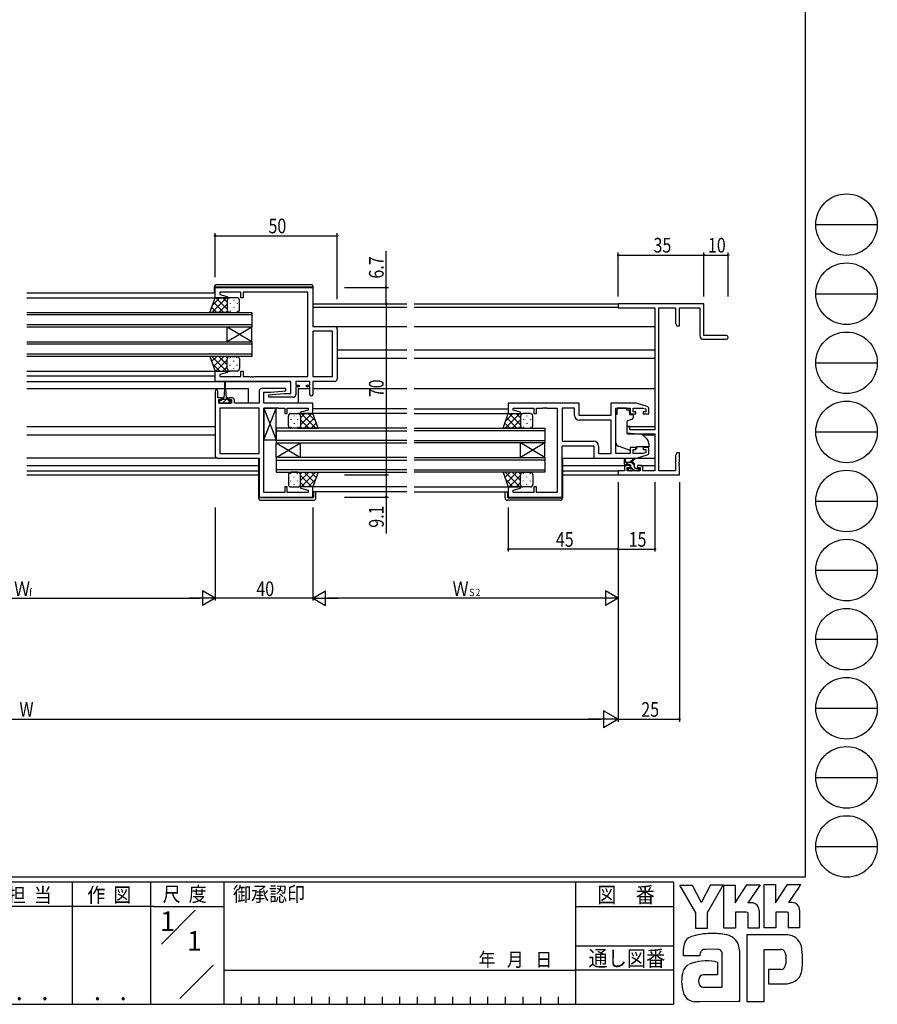
# Model space of a CAD drawing. Extents: x 0 to 1133, y 0 to 806.
# Drawn here: x 783 to 1133, y 0 to 403 of the extents above; entities that cross this region are included whole.
import ezdxf
from ezdxf.enums import TextEntityAlignment as Align

# ---------------------------------------------------------------- set-up
doc = ezdxf.new("R2010")
doc.units = 0
for name, color, linetype in [('USER1', 3, 'CONTINUOUS'), ('YKK_11', 7, 'CONTINUOUS'), ('YKK_12', 2, 'CONTINUOUS'), ('YKK_13', 4, 'CONTINUOUS'), ('YKK_D', 6, 'CONTINUOUS'), ('YKK_ZWAK', 7, 'CONTINUOUS')]:
    doc.layers.add(name, color=color, linetype=linetype)
doc.styles.get("Standard").update_dxf_attribs({"font": 'ROMANS.SHX', "bigfont": 'EXTFONT.SHX'})
doc.styles.add('YKK_OSSTYLE1', font='romans.shx', dxfattribs={"width": 0.9, "bigfont": 'EXTFONT.SHX'})

# ---------------------------------------------------------------- blocks, each defined once
blk = doc.blocks.new('A201')
at = {"layer": 'YKK_ZWAK', "color": 254, "linetype": 'Continuous'}
for p, q in [((571, 410), (571, 35)), ((571, 35), (21, 35)), ((544, 34), (21, 34)), ((437, 34), (437, 9)), ((452, 34), (452, 9)), ((524, 34), (524, 9)), ((544, 34), (544, 9)), ((548.59, 27.71), (545.31, 33.35)), ((545.31, 33.35), (547.82, 33.35)), ((547.82, 33.35), (549.62, 29.99)), ((551.6, 33.43), (549.77, 29.88)), ((554.19, 33.43), (550.95, 27.7)), ((551.6, 33.43), (554.19, 33.43)), ((554.33, 24.55), (554.33, 33.41)), ((554.33, 33.41), (556.63, 33.41)), ((556.63, 29.77), (559.04, 33.45)), ((556.63, 33.41), (556.63, 29.77)), ((559.04, 33.45), (561.77, 33.45)), ((561.77, 33.45), (559.24, 29.78)), ((562.55, 24.63), (562.55, 33.49)), ((562.55, 33.49), (564.89, 33.49)), ((564.89, 29.78), (567.34, 33.49)), ((564.89, 33.49), (564.89, 29.78)), ((567.34, 33.49), (570.04, 33.49)), ((569.77, 33.02), (567.54, 29.84)), ((570.04, 33.49), (569.77, 33.02)), ((549.62, 29.99), (549.77, 29.88)), ((559.99, 29.78), (559.24, 29.78)), ((561.53, 28.24), (561.53, 24.61)), ((568.29, 29.84), (567.54, 29.84)), ((569.83, 28.24), (569.83, 24.65)), ((548.59, 24.53), (548.59, 27.71)), ((550.95, 27.7), (550.95, 24.53)), ((558.98, 27.87), (556.7, 27.87)), ((556.7, 27.87), (556.7, 24.55)), ((559.29, 27.75), (558.98, 27.87)), ((559.29, 24.61), (559.29, 27.75)), ((567.26, 27.89), (564.99, 27.89)), ((564.99, 27.89), (564.99, 24.63)), ((567.57, 27.77), (567.26, 27.89)), ((567.57, 24.65), (567.57, 27.77)), ((550.95, 24.53), (548.59, 24.53)), ((556.7, 24.55), (554.33, 24.55)), ((561.53, 24.61), (559.29, 24.61)), ((564.99, 24.63), (562.55, 24.63)), ((567.57, 24.68), (567.61, 24.65)), ((569.83, 24.65), (567.57, 24.65)), ((559.02, 23.22), (559.02, 9.57)), ((567.3, 23.22), (559.02, 23.22)), ((524, 21), (544, 21)), ((546.08, 18.95), (546.08, 20.33)), ((553.25, 20.28), (550.61, 20.23)), ((562.61, 9.57), (562.61, 20.24)), ((562.61, 20.24), (565.93, 20.24)), ((549.41, 18.95), (546.08, 18.95)), ((554.02, 12.52), (554.02, 19.47)), ((557.51, 20.01), (557.51, 9.59)), ((566.98, 19.17), (566.99, 17.29)), ((552.55, 17.73), (553.05, 17.62)), ((553.05, 17.62), (553.05, 15.05)), ((566.01, 16.15), (563.48, 16.15)), ((563.48, 16.15), (563.48, 13.2)), ((452, 16), (524, 16)), ((553.05, 15.05), (550.2, 15.05)), ((550, 12.52), (554.02, 12.52)), ((553.71, 12.52), (553.96, 12.52)), ((554.02, 12.52), (554.02, 12.52)), ((563.48, 13.2), (567.28, 13.2)), ((567.28, 13.2), (568.06, 13.37)), ((21, 9), (544, 9)), ((549.41, 9.53), (548.34, 9.53)), ((557.28, 9.55), (549.41, 9.53)), ((557.51, 9.59), (557.28, 9.55)), ((559.02, 9.57), (562.05, 9.57)), ((562.05, 9.57), (562.61, 9.57))]:
    blk.add_line(p, q, dxfattribs=at)
at = {"layer": 'YKK_ZWAK', "color": 8, "linetype": 'Continuous'}
for p, q in [((573.13, 168.56), (585.73, 168.56)), ((573.13, 154.42), (585.73, 154.42)), ((573.13, 140.28), (585.73, 140.28)), ((573.13, 126.14), (585.73, 126.14)), ((573.13, 112), (585.73, 112)), ((573.13, 97.86), (585.73, 97.86)), ((573.13, 83.72), (585.73, 83.72)), ((573.13, 69.58), (585.73, 69.58)), ((573.13, 55.44), (585.73, 55.44)), ((573.13, 41.3), (585.73, 41.3))]:
    blk.add_line(p, q, dxfattribs=at)
at = {"layer": 'YKK_ZWAK', "color": 131, "linetype": 'Continuous'}
for p, q in [((421, 34), (421, 9)), ((437.7, 29), (389, 29)), ((437.7, 29), (452, 29)), ((439.26, 21.33), (446.19, 28.25)), ((524, 29), (544, 29)), ((443.05, 10.18), (449.85, 16.98)), ((544, 16), (524, 16)), ((455.6, 10.5), (455.6, 9)), ((459.2, 10.5), (459.2, 9)), ((462.8, 10.5), (462.8, 9)), ((466.4, 10.5), (466.4, 9)), ((470, 10.5), (470, 9)), ((473.6, 10.5), (473.6, 9)), ((477.2, 10.5), (477.2, 9)), ((480.8, 10.5), (480.8, 9)), ((484.4, 10.5), (484.4, 9)), ((488, 10.5), (488, 9)), ((491.6, 10.5), (491.6, 9)), ((495.2, 10.5), (495.2, 9)), ((498.8, 10.5), (498.8, 9)), ((502.4, 10.5), (502.4, 9)), ((506, 10.5), (506, 9)), ((509.6, 10.5), (509.6, 9)), ((513.2, 10.5), (513.2, 9)), ((516.8, 10.5), (516.8, 9)), ((520.4, 10.5), (520.4, 9))]:
    blk.add_line(p, q, dxfattribs=at)
at = {"layer": 'YKK_ZWAK', "color": 8, "linetype": 'Continuous'}
for centre in [(579.43, 168.56), (579.43, 154.42), (579.43, 140.28), (579.43, 126.14), (579.43, 112), (579.43, 97.86), (579.43, 83.72), (579.43, 69.58), (579.43, 55.44), (579.43, 41.3)]:
    blk.add_circle(centre, 6.3, dxfattribs=at)
at = {"layer": 'YKK_ZWAK', "color": 254, "linetype": 'Continuous'}
for centre, radius, start, end in [((559.99, 28.24), 1.54, 0.0017, 89.996), ((568.29, 28.29), 1.54, 0.0017, 89.996), ((548, 21.1), 1.75, 109.0213, 161.5126), ((551.66, 10.86), 12.63, 89.8916, 109.3085), ((552.03, 8.67), 14.82, 78.7801, 91.4694), ((554.38, 20.07), 3.18, 40.6642, 80.3169), ((567.19, 20.11), 3.1, 14.4457, 87.0875), ((549.69, 20.31), 3.6, 158.4108, 179.7178), ((550.51, 19.02), 1.21, 85.5055, 126.7804), ((552.9, 19.18), 1.16, 14.7552, 72.4499), ((554.22, 20.08), 3.29, 358.7806, 38.7656), ((566.05, 19.37), 0.878, 16.4312, 96.9166), ((555.55, 18.15), 14.9, 350.9903, 10.6762), ((550.91, 18.99), 1.51, 138.4638, 181.7136), ((564.38, 18.85), 2.62, 4.9342, 17.0355), ((548.59, 14.77), 2.79, 121.8271, 169.0847), ((550.8, 8.39), 9.51, 79.381, 112.0583), ((566.01, 17.08), 0.933, 269.9547, 342.9014), ((564.36, 17.54), 2.64, 343.6902, 354.7536), ((553.61, 13.72), 7.92, 168.7637, 199.8008), ((550.21, 14.01), 1.03, 90.3395, 178.0364), ((567.24, 16.32), 3.07, 285.4429, 349.9045), ((550.84, 13.77), 1.69, 171.082, 216.7192), ((550.18, 13.6), 1.09, 230.9728, 260.7549), ((548.6, 12.25), 2.73, 207.3144, 263.5946)]:
    blk.add_arc(centre, radius, start, end, dxfattribs=at)
at = {"layer": 'YKK_ZWAK', "color": 131, "linetype": 'Continuous', "style": 'YKK_OSSTYLE1', "width": 0.9}
for s, height, p in [('担  当', 3, (407.82, 29.87)), ('作  図', 3, (424.09, 29.88)), ('尺  度', 3, (439.51, 30.04)), ('御承認印', 3, (453.91, 30.05)), ('図\u3000番', 3.2, (528.43, 29.81)), ('通し図番', 3.2, (526.63, 16.8)), ('年   月   日', 2.828, (504.13, 16.74)), (' ． ．', 3.5, (408.18, 9.75)), (' ． ．', 3.5, (424.18, 9.75))]:
    blk.add_text(s, height=height, dxfattribs=at).set_placement(p)

msp = doc.modelspace()

# ---------------------------------------------------------------- linework, layer by layer
at = {"layer": 'YKK_11', "color": 0, "linetype": 'ByBlock', "ltscale": 0.5}
for p, q in [((862.46, 293.38), (902.46, 293.38)), ((862.46, 289.18), (862.46, 293.38)), ((872.96, 291.45), (864.39, 291.45)), ((864.39, 291.45), (864.39, 290.54)), ((864.39, 290.54), (867.49, 289.71)), ((872.96, 289.18), (872.96, 291.45)), ((900.46, 291.45), (873.96, 291.45)), ((873.96, 291.45), (873.96, 289.18)), ((900.46, 256.91), (900.46, 291.45)), ((902.46, 293.38), (902.46, 277.38)), ((867.42, 289.18), (862.46, 289.18)), ((867.49, 289.71), (867.42, 289.18)), ((873.96, 289.18), (872.96, 289.18)), ((902.46, 277.38), (911.46, 277.38)), ((902.46, 275.45), (902.46, 256.91)), ((902.46, 275.45), (902.46, 256.91)), ((910.53, 275.45), (902.46, 275.45)), ((910.53, 256.91), (910.53, 275.45)), ((912.46, 276.38), (912.46, 255.98)), ((862.46, 259.18), (867.42, 259.18)), ((862.46, 254.98), (862.46, 259.18)), ((867.49, 258.66), (864.39, 257.83)), ((867.42, 259.18), (867.49, 258.66)), ((872.96, 256.91), (872.96, 259.18)), ((872.96, 259.18), (873.96, 259.18)), ((873.96, 259.18), (873.96, 256.91)), ((893.53, 254.98), (862.46, 254.98)), ((864.39, 257.83), (864.39, 256.91)), ((864.39, 256.91), (872.96, 256.91)), ((873.96, 256.91), (876.51, 256.91)), ((876.51, 256.91), (876.69, 256.79)), ((876.69, 256.79), (877.24, 256.79)), ((877.24, 256.79), (877.42, 256.91)), ((877.42, 256.91), (877.51, 256.91)), ((877.51, 256.91), (877.69, 256.79)), ((877.69, 256.79), (878.24, 256.79)), ((878.24, 256.79), (878.42, 256.91)), ((878.42, 256.91), (900.46, 256.91)), ((893.53, 249.98), (893.53, 254.98)), ((901.26, 254.98), (895.46, 254.98)), ((895.46, 254.98), (895.46, 253.48)), ((901.26, 253.48), (901.26, 254.98)), ((902.46, 256.91), (910.53, 256.91)), ((902.46, 254.98), (902.46, 249.58)), ((911.46, 254.98), (902.46, 254.98)), ((862.46, 250.88), (862.46, 224.58)), ((863.66, 248.28), (863.66, 250.88)), ((880.46, 250.98), (880.46, 245.98)), ((891.44, 251.98), (881.46, 251.98)), ((882.39, 245.98), (882.39, 250.48)), ((882.39, 250.48), (885.27, 250.48)), ((884.44, 249.44), (890.66, 249.98)), ((885.27, 250.48), (891.48, 251.03)), ((890.66, 249.98), (893.53, 249.98)), ((891.48, 251.03), (891.44, 251.98)), ((895.46, 253.48), (896.86, 253.48)), ((895.46, 252.68), (895.46, 249.48)), ((896.86, 252.68), (895.46, 252.68)), ((896.86, 253.48), (896.86, 252.68)), ((899.86, 252.68), (899.86, 253.48)), ((899.86, 253.48), (901.26, 253.48)), ((901.26, 252.68), (899.86, 252.68)), ((901.26, 249.58), (901.26, 252.68)), ((865.06, 248.28), (863.66, 248.28)), ((863.96, 247.48), (865.06, 247.48)), ((863.96, 245.98), (863.96, 247.48)), ((869.16, 245.98), (863.96, 245.98)), ((865.06, 247.48), (865.06, 248.28)), ((868.06, 248.28), (868.06, 247.48)), ((869.36, 248.28), (868.06, 248.28)), ((868.06, 247.48), (869.16, 247.48)), ((869.16, 247.48), (869.16, 245.98)), ((870.36, 245.98), (870.36, 247.28)), ((880.46, 245.98), (870.36, 245.98)), ((902.46, 245.98), (882.39, 245.98)), ((884.49, 248.48), (884.44, 249.44)), ((894.46, 248.48), (884.49, 248.48)), ((902.46, 241.78), (902.46, 245.98)), ((1011.46, 245.98), (982.46, 245.98)), ((982.46, 245.98), (982.46, 241.78)), ((1011.46, 240.98), (1011.46, 245.98)), ((1024.46, 245.98), (1024.46, 240.98)), ((1034.96, 245.98), (1024.46, 245.98)), ((1039.25, 244.7), (1034.96, 245.98)), ((864.39, 244.05), (864.39, 225.51)), ((864.39, 244.05), (864.39, 225.51)), ((880.46, 244.05), (864.39, 244.05)), ((880.46, 225.51), (880.46, 244.05)), ((882.46, 209.51), (882.46, 244.05)), ((882.46, 244.05), (886.51, 244.05)), ((886.51, 244.05), (886.69, 244.17)), ((886.69, 244.17), (887.24, 244.17)), ((887.24, 244.17), (887.42, 244.05)), ((887.42, 244.05), (887.51, 244.05)), ((887.51, 244.05), (887.69, 244.17)), ((887.69, 244.17), (888.24, 244.17)), ((888.24, 244.17), (888.42, 244.05)), ((888.42, 244.05), (890.96, 244.05)), ((890.96, 244.05), (890.96, 241.78)), ((891.96, 244.05), (900.53, 244.05)), ((891.96, 241.78), (891.96, 244.05)), ((900.53, 243.14), (897.43, 242.31)), ((897.43, 242.31), (897.5, 241.78)), ((900.53, 244.05), (900.53, 243.14)), ((984.39, 243.14), (984.39, 244.05)), ((984.39, 244.05), (992.96, 244.05)), ((987.49, 242.31), (984.39, 243.14)), ((987.42, 241.78), (987.49, 242.31)), ((992.96, 244.05), (992.96, 241.78)), ((993.96, 241.78), (993.96, 244.05)), ((993.96, 244.05), (996.51, 244.05)), ((996.51, 244.05), (996.69, 244.17)), ((996.69, 244.17), (997.24, 244.17)), ((997.24, 244.17), (997.42, 244.05)), ((997.42, 244.05), (997.51, 244.05)), ((997.51, 244.05), (997.69, 244.17)), ((997.69, 244.17), (998.24, 244.17)), ((998.24, 244.17), (998.42, 244.05)), ((998.42, 244.05), (1002.46, 244.05)), ((1002.46, 244.05), (1002.46, 209.51)), ((1004.46, 244.05), (1004.46, 230.51)), ((1009.53, 244.05), (1004.46, 244.05)), ((1009.53, 241.05), (1009.53, 244.05)), ((1026.46, 225.51), (1026.46, 244.05)), ((1026.46, 244.05), (1032.36, 244.05)), ((1032.36, 244.05), (1032.36, 241.68)), ((1033.56, 244.05), (1037.57, 244.05)), ((1033.56, 242.48), (1033.56, 244.05)), ((1034.66, 242.48), (1033.56, 242.48)), ((1034.66, 241.68), (1034.66, 242.48)), ((1037.57, 244.05), (1038.76, 243.7)), ((1037.66, 242.48), (1037.66, 241.68)), ((1038.76, 242.48), (1037.66, 242.48)), ((1038.76, 243.7), (1038.76, 242.48)), ((1039.96, 241.68), (1039.96, 243.74)), ((890.96, 241.78), (891.96, 241.78)), ((897.5, 241.78), (902.46, 241.78)), ((982.46, 241.78), (987.42, 241.78)), ((992.96, 241.78), (993.96, 241.78)), ((1024.46, 240.98), (1011.46, 240.98)), ((1024.53, 239.05), (1011.53, 239.05)), ((1024.53, 225.51), (1024.53, 239.05)), ((1024.53, 225.51), (1024.53, 239.05)), ((1032.36, 241.68), (1034.66, 241.68)), ((1037.66, 241.68), (1039.96, 241.68)), ((1004.46, 230.51), (1017.39, 230.51)), ((1004.46, 207.58), (1004.46, 228.58)), ((1004.46, 228.58), (1017.46, 228.58)), ((1017.46, 228.58), (1017.46, 223.58)), ((1019.39, 228.51), (1019.39, 225.51)), ((1032.36, 227.88), (1032.36, 225.51)), ((1034.66, 227.88), (1032.36, 227.88)), ((1033.56, 227.08), (1034.66, 227.08)), ((1033.56, 225.51), (1033.56, 227.08)), ((1034.66, 227.08), (1034.66, 227.88)), ((1038.76, 225.87), (1037.57, 225.51)), ((1037.66, 227.88), (1037.66, 227.08)), ((1039.96, 227.88), (1037.66, 227.88)), ((1037.66, 227.08), (1038.76, 227.08)), ((1038.76, 227.08), (1038.76, 225.87)), ((1039.96, 225.83), (1039.96, 227.88)), ((863.46, 223.58), (880.46, 223.58)), ((864.39, 225.51), (880.46, 225.51)), ((880.46, 223.58), (880.46, 207.58)), ((1017.46, 223.58), (1034.96, 223.58)), ((1019.39, 225.51), (1024.53, 225.51)), ((1032.36, 225.51), (1026.46, 225.51)), ((1037.57, 225.51), (1033.56, 225.51)), ((1034.96, 223.58), (1039.25, 224.87)), ((890.96, 211.78), (890.96, 209.51)), ((891.96, 211.78), (890.96, 211.78)), ((891.96, 209.51), (891.96, 211.78)), ((897.5, 211.78), (897.43, 211.26)), ((897.43, 211.26), (900.53, 210.43)), ((902.46, 211.78), (897.5, 211.78)), ((900.53, 210.43), (900.53, 209.51)), ((902.46, 207.58), (902.46, 211.78)), ((982.46, 211.78), (982.46, 207.58)), ((987.42, 211.78), (982.46, 211.78)), ((984.39, 210.43), (987.49, 211.26)), ((984.39, 209.51), (984.39, 210.43)), ((987.49, 211.26), (987.42, 211.78)), ((992.96, 211.78), (992.96, 209.51)), ((993.96, 211.78), (992.96, 211.78)), ((993.96, 209.51), (993.96, 211.78)), ((880.46, 207.58), (902.46, 207.58)), ((890.96, 209.51), (882.46, 209.51)), ((900.53, 209.51), (891.96, 209.51)), ((982.46, 207.58), (1004.46, 207.58)), ((992.96, 209.51), (984.39, 209.51)), ((1002.46, 209.51), (993.96, 209.51))]:
    msp.add_line(p, q, dxfattribs=at)
at = {"layer": 'YKK_11', "color": 0, "linetype": 'ByBlock', "lineweight": -2}
for p, q in [((1062.46, 286.68), (1027.46, 286.68)), ((1027.46, 286.68), (1027.46, 285.05)), ((1062.46, 273.68), (1062.46, 286.68)), ((1027.46, 285.05), (1042.46, 285.05)), ((1042.46, 285.05), (1042.46, 235.18)), ((1044.09, 218.31), (1044.09, 285.05)), ((1044.09, 285.05), (1050.83, 285.05)), ((1050.83, 285.05), (1050.83, 278.77)), ((1052.46, 277.68), (1052.46, 285.05)), ((1052.46, 285.05), (1060.83, 285.05)), ((1060.83, 285.05), (1060.83, 273.68)), ((1050.83, 278.77), (1051.46, 277.68)), ((1051.46, 277.68), (1052.46, 277.68)), ((1062.33, 272.18), (1071.71, 272.18)), ((1071.71, 273.68), (1062.46, 273.68)), ((1030.96, 236.48), (1030.96, 233.88)), ((1032.16, 236.48), (1030.96, 236.48)), ((1030.96, 233.88), (1035.46, 233.48)), ((1032.16, 235.18), (1032.16, 236.48)), ((1042.46, 235.18), (1032.16, 235.18)), ((1035.46, 233.48), (1042.46, 233.48)), ((1042.46, 233.48), (1042.46, 218.31)), ((1051.46, 225.68), (1050.83, 224.59)), ((1052.46, 225.68), (1051.46, 225.68)), ((1052.46, 222.14), (1052.46, 225.68)), ((1050.83, 224.59), (1050.83, 218.31)), ((1052.34, 221.96), (1052.46, 222.14)), ((1052.34, 221.41), (1052.34, 221.96)), ((1029.96, 218.31), (1027.46, 218.31)), ((1027.46, 218.31), (1027.46, 216.68)), ((1029.96, 219.58), (1029.96, 218.31)), ((1032.26, 220.58), (1030.96, 220.58)), ((1031.16, 219.78), (1032.26, 219.78)), ((1031.16, 218.31), (1031.16, 219.78)), ((1036.36, 218.31), (1031.16, 218.31)), ((1032.26, 219.78), (1032.26, 220.58)), ((1035.26, 220.58), (1035.26, 219.78)), ((1036.56, 220.58), (1035.26, 220.58)), ((1035.26, 219.78), (1036.36, 219.78)), ((1036.36, 219.78), (1036.36, 218.31)), ((1037.56, 218.31), (1037.56, 219.58)), ((1042.46, 218.31), (1037.56, 218.31)), ((1050.83, 218.31), (1044.09, 218.31)), ((1052.46, 221.23), (1052.34, 221.41)), ((1052.34, 220.96), (1052.46, 221.14)), ((1052.34, 220.41), (1052.34, 220.96)), ((1052.46, 220.23), (1052.34, 220.41)), ((1052.46, 221.14), (1052.46, 221.23)), ((1052.46, 216.68), (1052.46, 220.23)), ((1027.46, 216.68), (1052.46, 216.68))]:
    msp.add_line(p, q, dxfattribs=at)
at = {"layer": 'YKK_11', "color": 0, "linetype": 'ByBlock', "ltscale": 0.5}
for centre, radius, start, end in [((911.46, 276.38), 1, 0, 90), ((911.46, 255.98), 1, 270, 360), ((863.06, 250.88), 0.6, 360, 180), ((881.46, 250.98), 1, 90, 180), ((869.36, 247.28), 1, 0, 90), ((894.46, 249.48), 1, 270, 360), ((901.86, 249.58), 0.6, 180, 0), ((1038.96, 243.74), 1, 360, 73.3007), ((1011.53, 241.05), 2, 180, 270), ((1017.39, 228.51), 2, 0, 90), ((1038.96, 225.83), 1, 286.6993, 0), ((863.46, 224.58), 1, 180, 270)]:
    msp.add_arc(centre, radius, start, end, dxfattribs=at)
at = {"layer": 'YKK_11', "color": 0, "linetype": 'ByBlock', "lineweight": -2}
for centre, radius, start, end in [((1062.33, 273.68), 1.5, 180, 270), ((1071.71, 272.93), 0.75, 270, 90), ((1030.96, 219.58), 1, 90, 180), ((1036.56, 219.58), 1, 0, 90)]:
    msp.add_arc(centre, radius, start, end, dxfattribs=at)
at = {"layer": 'YKK_12', "ltscale": 1.5}
for p, q in [((785.46, 291.18), (862.46, 291.18)), ((785.46, 289.18), (862.46, 289.18)), ((902.66, 286.68), (940.96, 286.68)), ((943.96, 286.68), (1027.76, 286.68)), ((785.46, 283.18), (877.46, 283.18)), ((877.46, 282.18), (785.46, 282.18)), ((877.46, 283.18), (877.46, 277.18)), ((902.66, 285.28), (940.96, 285.28)), ((943.96, 285.28), (1027.46, 285.28)), ((785.46, 278.18), (877.46, 278.18)), ((877.46, 277.18), (785.46, 277.18)), ((877.46, 277.18), (867.46, 271.18)), ((877.46, 271.18), (867.46, 277.18)), ((867.46, 271.18), (867.46, 277.18)), ((877.46, 271.18), (877.46, 277.18)), ((902.76, 277.38), (940.96, 277.38)), ((943.96, 277.38), (1042.46, 277.38)), ((785.46, 271.18), (877.46, 271.18)), ((877.46, 270.18), (785.46, 270.18)), ((877.46, 271.18), (877.46, 265.18)), ((785.46, 266.18), (877.46, 266.18)), ((912.46, 267.88), (940.96, 267.88)), ((943.96, 267.88), (1042.46, 267.88)), ((877.46, 265.18), (785.46, 265.18)), ((912.46, 264.48), (940.96, 264.48)), ((943.96, 264.48), (1042.46, 264.48)), ((785.46, 259.19), (862.84, 259.18)), ((785.46, 257.18), (862.46, 257.18)), ((785.46, 254.98), (893.24, 254.98)), ((785.46, 251.98), (866.31, 251.98)), ((866.81, 251.98), (876.03, 251.98)), ((876.03, 251.98), (876.03, 245.98)), ((896.53, 251.98), (901.26, 251.98)), ((896.53, 251.98), (896.53, 245.98)), ((902.46, 251.98), (940.96, 251.98)), ((943.96, 251.98), (1042.46, 251.98)), ((940.96, 243.78), (902.46, 243.78)), ((943.96, 243.78), (982.46, 243.78)), ((940.96, 241.78), (901.96, 241.78)), ((943.96, 241.78), (982.96, 241.78)), ((785.46, 236.48), (862.46, 236.48)), ((940.96, 235.78), (887.46, 235.78)), ((887.46, 235.78), (887.46, 229.78)), ((887.46, 234.78), (940.96, 234.78)), ((943.96, 235.78), (997.46, 235.78)), ((997.46, 234.78), (943.96, 234.78)), ((997.46, 235.78), (997.46, 229.78)), ((1030.96, 236.48), (1042.46, 236.48)), ((785.46, 233.08), (862.46, 233.08)), ((940.96, 230.78), (887.46, 230.78)), ((887.46, 229.78), (940.96, 229.78)), ((887.46, 229.78), (897.46, 223.78)), ((887.46, 223.78), (897.46, 229.78)), ((887.46, 223.78), (887.46, 229.78)), ((897.46, 223.78), (897.46, 229.78)), ((943.96, 230.78), (997.46, 230.78)), ((997.46, 229.78), (943.96, 229.78)), ((997.46, 229.78), (987.46, 223.78)), ((997.46, 223.78), (987.46, 229.78)), ((987.46, 223.78), (987.46, 229.78)), ((997.46, 223.78), (997.46, 229.78)), ((1037.34, 233.08), (1042.46, 233.08)), ((940.96, 223.78), (887.46, 223.78)), ((887.46, 223.78), (887.46, 217.78)), ((887.46, 222.78), (940.96, 222.78)), ((943.96, 223.78), (997.46, 223.78)), ((997.46, 222.78), (943.96, 222.78)), ((997.46, 223.78), (997.46, 217.78)), ((785.46, 220.58), (880.26, 220.58)), ((785.46, 218.31), (880.26, 218.31)), ((940.96, 218.78), (887.46, 218.78)), ((887.46, 217.78), (940.96, 217.78)), ((943.96, 218.78), (997.46, 218.78)), ((997.46, 217.78), (943.96, 217.78)), ((1004.66, 220.58), (1030.96, 220.58)), ((1004.66, 218.31), (1027.76, 218.31)), ((1036.56, 220.58), (1042.46, 220.58)), ((785.46, 216.68), (880.26, 216.68)), ((1004.66, 216.68), (1027.76, 216.68)), ((940.96, 211.78), (901.96, 211.78)), ((940.96, 209.78), (902.46, 209.78)), ((943.96, 211.78), (982.96, 211.78)), ((943.96, 209.78), (982.46, 209.78))]:
    msp.add_line(p, q, dxfattribs=at)
at = {"layer": 'YKK_13', "ltscale": 1.5}
for p, q in [((863.16, 294.58), (901.66, 294.58)), ((862.16, 293.58), (862.16, 291.18)), ((862.66, 293.58), (862.16, 293.58)), ((902.16, 293.58), (862.66, 293.58)), ((902.66, 293.58), (902.16, 293.58)), ((902.66, 278.38), (902.66, 293.58)), ((860.32, 283.18), (862.46, 289.18)), ((867.2, 289.18), (861.2, 283.18)), ((864.37, 289.18), (861.41, 286.22)), ((866.02, 283.18), (861.82, 287.38)), ((862.46, 289.18), (868.46, 289.18)), ((867.46, 284.56), (862.84, 289.18)), ((867.46, 286.62), (864.02, 283.18)), ((867.46, 287.39), (865.67, 289.18)), ((867.46, 288.18), (867.46, 284.58)), ((867.46, 287.78), (867.46, 284.18)), ((871.46, 289.18), (868.46, 289.18)), ((868.69, 286.85), (868.69, 286.65)), ((870.1, 288.26), (870.1, 288.06)), ((871.52, 286.85), (871.52, 286.65)), ((872.46, 284.18), (872.46, 288.18)), ((868.69, 283.18), (860.32, 283.18)), ((863.19, 283.18), (861.08, 285.3)), ((867.52, 283.85), (866.85, 283.18)), ((868.46, 283.18), (871.46, 283.18)), ((868.69, 283.82), (868.69, 283.62)), ((870.1, 285.23), (870.1, 285.03)), ((871.52, 283.82), (871.52, 283.62)), ((868.69, 265.18), (860.32, 265.18)), ((860.32, 265.18), (862.46, 259.18)), ((863.19, 265.18), (861.08, 263.07)), ((867.2, 259.18), (861.2, 265.18)), ((864.37, 259.18), (861.41, 262.14)), ((866.02, 265.18), (861.82, 260.99)), ((867.46, 263.8), (862.84, 259.18)), ((867.46, 261.74), (864.02, 265.18)), ((867.52, 264.51), (866.85, 265.18)), ((867.46, 260.58), (867.46, 264.18)), ((867.46, 260.18), (867.46, 263.78)), ((868.46, 265.18), (871.46, 265.18)), ((868.69, 264.55), (868.69, 264.75)), ((870.1, 263.13), (870.1, 263.33)), ((871.52, 264.55), (871.52, 264.75)), ((872.46, 264.18), (872.46, 260.18)), ((862.46, 259.18), (868.46, 259.18)), ((867.46, 260.97), (865.67, 259.18)), ((871.46, 259.18), (868.46, 259.18)), ((868.69, 261.52), (868.69, 261.72)), ((870.1, 260.1), (870.1, 260.3)), ((871.52, 261.52), (871.52, 261.72)), ((866.31, 254.73), (866.31, 251.78)), ((866.81, 251.78), (866.81, 254.73)), ((866.31, 251.78), (866.06, 248.28)), ((866.81, 251.78), (867.06, 248.28)), ((865.31, 247.08), (864.26, 247.08)), ((864.26, 247.08), (864.26, 245.98)), ((864.26, 245.98), (868.86, 245.98)), ((865.31, 247.08), (865.31, 247.88)), ((867.81, 247.58), (865.31, 247.58)), ((865.71, 248.28), (866.06, 248.28)), ((867.06, 248.28), (867.41, 248.28)), ((867.81, 247.88), (867.81, 247.08)), ((868.86, 247.08), (867.81, 247.08)), ((868.86, 245.98), (868.86, 247.08)), ((882.46, 244.05), (882.46, 231.05)), ((882.46, 244.05), (887.46, 231.05)), ((882.46, 231.05), (887.46, 244.05)), ((887.46, 244.05), (882.46, 244.05)), ((887.46, 231.05), (887.46, 244.05)), ((1027.06, 244.05), (1027.06, 243.38)), ((1030.86, 244.05), (1027.06, 244.05)), ((1027.06, 242.38), (1027.06, 243.38)), ((1027.06, 241.38), (1027.06, 242.38)), ((1030.86, 244.05), (1030.86, 243.38)), ((1030.86, 243.38), (1032.03, 243.38)), ((1032.03, 242.38), (1032.03, 243.38)), ((1032.03, 242.38), (1032.03, 241.68)), ((892.46, 236.78), (892.46, 240.78)), ((893.41, 239.45), (893.41, 239.25)), ((893.46, 241.78), (896.46, 241.78)), ((894.83, 240.86), (894.83, 240.66)), ((894.83, 237.83), (894.83, 237.63)), ((896.24, 239.45), (896.24, 239.25)), ((902.46, 241.78), (896.46, 241.78)), ((897.46, 239.99), (899.26, 241.78)), ((897.46, 237.16), (902.08, 241.78)), ((897.46, 240.78), (897.46, 237.18)), ((897.46, 240.38), (897.46, 236.78)), ((897.46, 239.22), (900.9, 235.78)), ((897.73, 241.78), (903.73, 235.78)), ((898.91, 235.78), (903.11, 239.98)), ((900.56, 241.78), (903.52, 238.82)), ((901.74, 235.78), (903.85, 237.9)), ((904.61, 235.78), (902.46, 241.78)), ((980.32, 235.78), (982.46, 241.78)), ((983.19, 235.78), (981.08, 237.9)), ((987.2, 241.78), (981.2, 235.78)), ((984.37, 241.78), (981.41, 238.82)), ((986.02, 235.78), (981.82, 239.98)), ((982.46, 241.78), (988.46, 241.78)), ((987.46, 237.16), (982.84, 241.78)), ((987.46, 239.22), (984.02, 235.78)), ((987.46, 239.99), (985.67, 241.78)), ((987.46, 240.78), (987.46, 237.18)), ((987.46, 240.38), (987.46, 236.78)), ((991.46, 241.78), (988.46, 241.78)), ((988.69, 239.45), (988.69, 239.25)), ((990.1, 240.86), (990.1, 240.66)), ((990.1, 237.83), (990.1, 237.63)), ((991.52, 239.45), (991.52, 239.25)), ((992.46, 236.78), (992.46, 240.78)), ((1026.46, 229.83), (1026.46, 241.38)), ((1027.06, 241.38), (1026.46, 241.38)), ((1030.96, 238.39), (1030.96, 233.78)), ((1033.24, 239.56), (1031.23, 238.84)), ((1032.33, 241.38), (1033.26, 241.38)), ((1033.56, 241.08), (1033.56, 240.03)), ((893.41, 236.42), (893.41, 236.22)), ((896.46, 235.78), (893.46, 235.78)), ((896.24, 236.42), (896.24, 236.22)), ((896.24, 235.78), (904.61, 235.78)), ((897.41, 236.45), (898.08, 235.78)), ((988.69, 235.78), (980.32, 235.78)), ((987.52, 236.45), (986.85, 235.78)), ((988.46, 235.78), (991.46, 235.78)), ((988.69, 236.42), (988.69, 236.22)), ((991.52, 236.42), (991.52, 236.22)), ((882.46, 231.05), (887.46, 231.05)), ((1031.18, 233.48), (1036.57, 233.43)), ((1037.2, 233.2), (1038.89, 231.78)), ((1032.09, 226.74), (1027.45, 228.42)), ((1033.66, 226.78), (1034.96, 227.39)), ((1039.96, 228.18), (1034.96, 228.18)), ((1034.96, 228.18), (1034.96, 227.88)), ((1034.96, 227.88), (1034.96, 227.39)), ((1039.96, 229.48), (1039.96, 228.18)), ((863.46, 223.58), (785.46, 223.58)), ((880.26, 223.08), (880.26, 207.58)), ((880.46, 223.08), (880.26, 223.08)), ((1004.46, 223.58), (1017.96, 223.58)), ((1004.46, 223.08), (1004.66, 223.08)), ((1004.66, 223.08), (1004.66, 207.58)), ((1029.96, 221.11), (1029.96, 223.11)), ((1033.16, 221.81), (1029.96, 221.81)), ((1030.26, 222.94), (1030.46, 221.81)), ((1031.86, 221.81), (1034.08, 223.5)), ((1032.46, 221.81), (1034.28, 223.21)), ((1034.89, 223.58), (1042.46, 223.58)), ((896.46, 217.78), (893.46, 217.78)), ((896.24, 217.78), (904.61, 217.78)), ((897.41, 217.11), (898.08, 217.78)), ((897.46, 214.34), (900.9, 217.78)), ((897.73, 211.78), (903.73, 217.78)), ((898.91, 217.78), (903.11, 213.59)), ((901.74, 217.78), (903.85, 215.67)), ((904.61, 217.78), (902.46, 211.78)), ((988.69, 217.78), (980.32, 217.78)), ((980.32, 217.78), (982.46, 211.78)), ((983.19, 217.78), (981.08, 215.67)), ((987.2, 211.78), (981.2, 217.78)), ((986.02, 217.78), (981.82, 213.59)), ((987.46, 214.34), (984.02, 217.78)), ((987.52, 217.11), (986.85, 217.78)), ((988.46, 217.78), (991.46, 217.78)), ((1032.26, 220.81), (1030.26, 220.81)), ((1032.05, 218.4), (1031.55, 218.9)), ((1031.76, 219.41), (1032.1, 219.41)), ((1032.86, 218.31), (1032.26, 218.31)), ((1032.56, 219.87), (1032.56, 220.51)), ((1035.16, 218.51), (1033.06, 218.51)), ((1034.16, 219.71), (1034.16, 220.81)), ((1034.46, 219.41), (1035.86, 219.41)), ((1035.86, 218.31), (1035.36, 218.31)), ((1036.16, 219.11), (1036.16, 218.61)), ((892.46, 216.78), (892.46, 212.78)), ((893.41, 217.15), (893.41, 217.35)), ((893.41, 214.12), (893.41, 214.32)), ((894.83, 215.73), (894.83, 215.93)), ((896.24, 217.15), (896.24, 217.35)), ((896.24, 214.12), (896.24, 214.32)), ((897.46, 213.18), (897.46, 216.78)), ((897.46, 216.4), (902.08, 211.78)), ((897.46, 212.78), (897.46, 216.38)), ((900.56, 211.78), (903.52, 214.74)), ((984.37, 211.78), (981.41, 214.74)), ((987.46, 216.4), (982.84, 211.78)), ((987.46, 213.18), (987.46, 216.78)), ((987.46, 212.78), (987.46, 216.38)), ((988.69, 217.15), (988.69, 217.35)), ((988.69, 214.12), (988.69, 214.32)), ((990.1, 215.73), (990.1, 215.93)), ((991.52, 217.15), (991.52, 217.35)), ((991.52, 214.12), (991.52, 214.32)), ((992.46, 216.78), (992.46, 212.78)), ((893.46, 211.78), (896.46, 211.78)), ((894.83, 212.7), (894.83, 212.9)), ((902.46, 211.78), (896.46, 211.78)), ((897.46, 213.57), (899.26, 211.78)), ((902.76, 209.78), (902.76, 207.58)), ((903.76, 207.28), (903.76, 209.78)), ((981.16, 207.28), (981.16, 209.78)), ((982.16, 209.78), (982.16, 207.58)), ((982.46, 211.78), (988.46, 211.78)), ((987.46, 213.57), (985.67, 211.78)), ((991.46, 211.78), (988.46, 211.78)), ((990.1, 212.7), (990.1, 212.9)), ((880.26, 207.58), (880.26, 207.28)), ((880.76, 207.28), (880.26, 207.28)), ((902.46, 207.28), (880.76, 207.28)), ((881.26, 206.28), (902.76, 206.28)), ((1003.66, 206.28), (982.16, 206.28)), ((982.46, 207.28), (1004.16, 207.28)), ((1004.16, 207.28), (1004.66, 207.28)), ((1004.66, 207.58), (1004.66, 207.28))]:
    msp.add_line(p, q, dxfattribs=at)
at = {"layer": 'YKK_13'}
for p, q in [((864.33, 247.08), (864.26, 247.02)), ((866.56, 247.07), (865.48, 245.98)), ((867.08, 247.58), (866.56, 247.07)), ((868.82, 247.08), (867.72, 245.98)), ((1031.6, 220.81), (1030.6, 221.81)), ((1034.16, 220.5), (1032.85, 221.81)), ((1033.9, 218.51), (1032.57, 219.85)), ((1036.15, 218.51), (1035.25, 219.41))]:
    msp.add_line(p, q, dxfattribs=at)
at = {"layer": 'YKK_13', "ltscale": 1.5}
for centre, radius, start, end in [((863.16, 293.58), 1, 90, 180), ((901.66, 293.58), 1, 0, 90), ((868.46, 288.18), 1, 90, 180), ((868.46, 288.18), 1, 90, 180), ((871.46, 288.18), 1, 360, 90), ((868.46, 284.18), 1, 180, 270), ((868.46, 284.18), 1, 180, 270), ((871.46, 284.18), 1, 270, 360), ((902.16, 278.38), 0.5, 306.8699, 0), ((868.46, 264.18), 1, 90, 180), ((868.46, 264.18), 1, 90, 180), ((871.46, 264.18), 1, 360, 90), ((868.46, 260.18), 1, 180, 270), ((868.46, 260.18), 1, 180, 270), ((871.46, 260.18), 1, 270, 360), ((866.56, 254.73), 0.25, 0, 180), ((865.71, 247.88), 0.4, 90, 180), ((867.41, 247.88), 0.4, 0, 90), ((893.46, 240.78), 1, 90, 180), ((896.46, 240.78), 1, 0, 90), ((896.46, 240.78), 1, 0, 90), ((988.46, 240.78), 1, 90, 180), ((988.46, 240.78), 1, 90, 180), ((991.46, 240.78), 1, 360, 90), ((1031.46, 238.39), 0.5, 110, 180), ((1032.33, 241.68), 0.3, 180, 270), ((1033.06, 240.03), 0.5, 290, 360), ((1033.26, 241.08), 0.3, 360, 90), ((893.46, 236.78), 1, 180, 270), ((896.46, 236.78), 1, 270, 0), ((896.46, 236.78), 1, 270, 0), ((988.46, 236.78), 1, 180, 270), ((988.46, 236.78), 1, 180, 270), ((991.46, 236.78), 1, 270, 360), ((1031.26, 233.78), 0.3, 180, 269.5), ((1027.96, 229.83), 1.5, 180, 250.1467), ((1036.56, 232.43), 1, 50, 89.5), ((1036.96, 229.48), 3, 360, 50), ((1032.43, 227.68), 1, 250.1467, 266.1132), ((1033.24, 227.68), 1, 277.4069, 295), ((1030.16, 223.11), 0.2, 300, 180), ((1033.16, 220.81), 1, 0, 90), ((1034.26, 223.41), 0.2, 275.5829, 155.5829), ((893.46, 216.78), 1, 90, 180), ((896.46, 216.78), 1, 0, 90), ((896.46, 216.78), 1, 0, 90), ((988.46, 216.78), 1, 90, 180), ((988.46, 216.78), 1, 90, 180), ((991.46, 216.78), 1, 360, 90), ((1030.26, 221.11), 0.3, 180, 270), ((1031.76, 219.11), 0.3, 90, 225), ((1032.26, 218.61), 0.3, 225, 270), ((1032.1, 219.11), 0.3, 33.0557, 90), ((1032.26, 220.51), 0.3, 0, 90), ((1032.56, 219.41), 0.25, 213.0557, 56.9443), ((1032.86, 219.87), 0.3, 180, 236.9443), ((1032.86, 218.51), 0.2, 270, 0), ((1034.46, 219.71), 0.3, 180, 270), ((1035.36, 218.51), 0.2, 180, 270), ((1035.86, 219.11), 0.3, 0, 90), ((1035.86, 218.61), 0.3, 270, 0), ((893.46, 212.78), 1, 180, 270), ((896.46, 212.78), 1, 270, 0), ((896.46, 212.78), 1, 270, 0), ((988.46, 212.78), 1, 180, 270), ((988.46, 212.78), 1, 180, 270), ((991.46, 212.78), 1, 270, 360), ((881.26, 207.28), 1, 180, 270), ((902.46, 207.58), 0.3, 270, 0), ((902.76, 207.28), 1, 270, 0), ((982.16, 207.28), 1, 180, 270), ((982.46, 207.58), 0.3, 180, 270), ((1003.66, 207.28), 1, 270, 360)]:
    msp.add_arc(centre, radius, start, end, dxfattribs=at)
at = {"layer": 'YKK_D'}
for p, q in [((862.46, 297.58), (862.46, 315.58)), ((862.46, 314.58), (912.46, 314.58)), ((912.46, 288.68), (912.46, 315.58)), ((932.46, 293.38), (932.46, 308.28)), ((1027.46, 289.68), (1027.46, 307.68)), ((1027.46, 306.68), (1062.46, 306.68)), ((1062.46, 289.68), (1062.46, 307.68)), ((1062.46, 289.68), (1062.46, 307.68)), ((1062.46, 289.68), (1062.46, 307.68)), ((1062.46, 306.68), (1072.46, 306.68)), ((1062.46, 306.68), (1072.46, 306.68)), ((1072.46, 289.68), (1072.46, 307.68)), ((1072.46, 289.68), (1072.46, 307.68)), ((915.46, 293.38), (933.46, 293.38)), ((932.46, 286.68), (932.46, 293.38)), ((915.46, 286.68), (933.46, 286.68)), ((932.46, 286.68), (932.46, 216.68)), ((915.46, 216.68), (933.46, 216.68)), ((915.46, 216.68), (933.46, 216.68)), ((932.46, 216.68), (932.46, 207.58)), ((1027.46, 213.68), (1027.46, 185.28)), ((1027.46, 213.68), (1027.46, 115.68)), ((1027.46, 213.68), (1027.46, 115.68)), ((1042.46, 213.68), (1042.46, 185.28)), ((1052.46, 213.68), (1052.46, 115.68)), ((915.46, 207.58), (933.46, 207.58)), ((932.46, 207.58), (932.46, 192.68)), ((862.46, 203.28), (862.46, 165.28)), ((862.46, 203.28), (862.46, 165.28)), ((902.46, 203.28), (902.46, 165.28)), ((902.46, 203.28), (902.46, 165.28)), ((982.46, 203.28), (982.46, 185.28)), ((1027.46, 203.28), (1027.46, 165.28)), ((1027.46, 203.28), (1027.46, 185.28)), ((1027.46, 186.28), (982.46, 186.28)), ((1027.46, 186.28), (1042.46, 186.28)), ((857.27, 169.28), (857.27, 163.28)), ((862.46, 166.28), (857.27, 169.28)), ((902.46, 166.28), (907.66, 169.28)), ((907.66, 163.28), (907.66, 169.28)), ((1022.27, 169.28), (1022.27, 163.28)), ((1027.46, 166.28), (1022.27, 169.28)), ((711.46, 166.28), (856.46, 166.28)), ((862.46, 166.28), (852.07, 166.28)), ((862.46, 166.28), (857.27, 163.28)), ((902.46, 166.28), (862.46, 166.28)), ((902.46, 166.28), (907.66, 163.28)), ((902.46, 166.28), (912.86, 166.28)), ((1021.46, 166.28), (908.46, 166.28)), ((1027.46, 166.28), (1017.07, 166.28)), ((1027.46, 166.28), (1022.27, 163.28)), ((547.46, 116.68), (1020.46, 116.68)), ((1027.46, 116.68), (1052.46, 116.68))]:
    msp.add_line(p, q, dxfattribs=at)
at = {"layer": 'YKK_D', "lineweight": -2}
for p, q in [((1021.4, 120.18), (1021.4, 113.18)), ((1027.46, 116.68), (1021.4, 120.18)), ((1027.46, 116.68), (1015.34, 116.68)), ((1027.46, 116.68), (1021.4, 113.18))]:
    msp.add_line(p, q, dxfattribs=at)
at = {"layer": 'YKK_D', "linetype": 'ByBlock', "const_width": 0.85}
for points in [[(862.57, 314.58, 1), (862.36, 314.58, 1)], [(912.36, 314.58, 1), (912.57, 314.58, 1)], [(1027.57, 306.68, 1), (1027.36, 306.68, 1)], [(1062.57, 306.68, 1), (1062.36, 306.68, 1)], [(1062.57, 306.68, 1), (1062.36, 306.68, 1)], [(1062.36, 306.68, 1), (1062.57, 306.68, 1)], [(1072.36, 306.68, 1), (1072.57, 306.68, 1)], [(1072.36, 306.68, 1), (1072.57, 306.68, 1)], [(932.46, 293.28, 1), (932.46, 293.49, 1)], [(932.46, 286.58, 1), (932.46, 286.79, 1)], [(932.46, 286.79, 1), (932.46, 286.58, 1)], [(932.46, 216.79, 1), (932.46, 216.58, 1)], [(932.46, 216.58, 1), (932.46, 216.79, 1)], [(932.46, 207.69, 1), (932.46, 207.48, 1)], [(982.57, 186.28, 1), (982.36, 186.28, 1)], [(1027.36, 186.28, 1), (1027.57, 186.28, 1)], [(1027.57, 186.28, 1), (1027.36, 186.28, 1)], [(1042.36, 186.28, 1), (1042.57, 186.28, 1)], [(1052.36, 116.68, 1), (1052.57, 116.68, 1)]]:
    msp.add_lwpolyline(points, format="xyb", close=True, dxfattribs=at)

# ---------------------------------------------------------------- block references
at = {"layer": 'YKK_ZWAK', "xscale": 2, "yscale": 2, "zscale": 2}
msp.add_blockref('A201', (-38, -18), dxfattribs=at)

# ---------------------------------------------------------------- texts
at = {"layer": 'USER1', "color": 3}
msp.add_text('1', height=8, dxfattribs=at).set_placement((840, 30))
msp.add_text('1', height=8, dxfattribs=at).set_placement((854, 26), align=Align.MIDDLE_CENTER)
at = {"layer": 'YKK_D', "width": 0.8}
for s, height, p in [('50', 6, (884.33, 315.58)), ('35', 6, (1041.89, 307.68)), ('10', 6, (1064.16, 307.68)), ('10', 6, (1064.16, 307.68)), ('45', 6, (1001.93, 187.28)), ('15', 6, (1031.72, 187.28)), ('Ｗ', 6, (780.21, 167.08)), ('f', 3, (786.44, 167.08)), ('40', 6, (879.37, 167.08)), ('Ｗ', 6, (959.65, 167.08)), ('Ｓ2', 3, (965.89, 167.08)), ('W', 6, (782.43, 117.68)), ('25', 6, (1036.88, 117.68))]:
    msp.add_text(s, height=height, dxfattribs=at).set_placement(p)
for s, p in [('6.7', (931.46, 297.04)), ('70', (931.46, 248.49)), ('9.1', (931.46, 195.06))]:
    msp.add_text(s, height=6, rotation=90, dxfattribs=at).set_placement(p)

doc.saveas('drawing.dxf')
